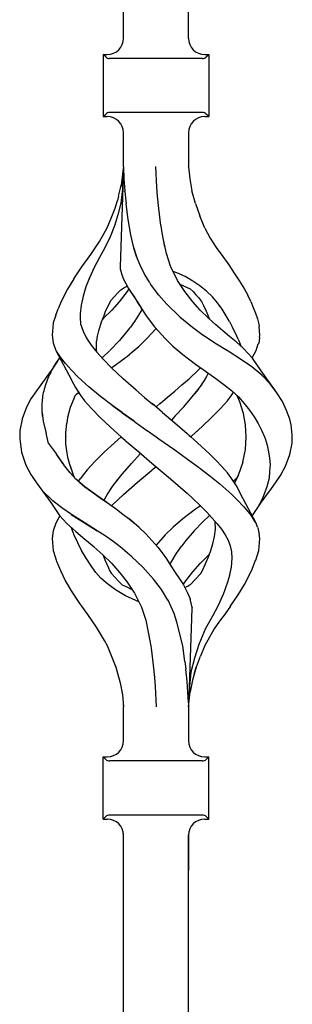
# Model space of a CAD drawing. Units: millimetres. Extents: x 0 to 8410, y 0 to 5940.
# Drawn here: x 3900 to 3951, y 3202 to 3385 of the extents above; entities that cross this region are included whole.
import ezdxf

# ---------------------------------------------------------------- set-up
doc = ezdxf.new("R2010")
doc.units = ezdxf.units.MM
doc.layers.add('YKK_A1', color=4, linetype='Continuous', lineweight=30)

msp = doc.modelspace()

# ---------------------------------------------------------------- linework, layer by layer
at = {"layer": 'YKK_A1', "linetype": 'Continuous', "ltscale": 0.5}
for p, q in [((3919.52, 3381.11), (3919.52, 3568.88)), ((3931.52, 3381.11), (3931.52, 3568.88)), ((3915.77, 3378.13), (3916.52, 3378.13)), ((3915.77, 3378.13), (3915.77, 3366.63)), ((3916.23, 3377.67), (3915.77, 3378.13)), ((3934.1, 3377.38), (3916.93, 3377.38)), ((3934.52, 3378.13), (3935.27, 3378.13)), ((3934.81, 3377.67), (3935.27, 3378.13)), ((3935.27, 3378.13), (3935.27, 3366.63)), ((3915.77, 3366.63), (3916.23, 3367.09)), ((3915.77, 3366.63), (3916.52, 3366.63)), ((3934.1, 3367.38), (3916.93, 3367.38)), ((3934.52, 3366.63), (3935.27, 3366.63)), ((3935.27, 3366.63), (3934.81, 3367.09)), ((3919.52, 3357.34), (3919.52, 3363.63)), ((3931.52, 3363.63), (3931.52, 3357.34)), ((3919.52, 3357.27), (3918.87, 3338.89)), ((3919.19, 3354.4), (3919.48, 3357.03)), ((3919.32, 3353.59), (3919.51, 3357.17)), ((3919.51, 3357.28), (3919.51, 3357.17)), ((3919.52, 3357.34), (3919.52, 3357.27)), ((3919.52, 3357.27), (3919.59, 3355.11)), ((3925.68, 3353.59), (3925.5, 3357.38)), ((3931.52, 3357.34), (3931.52, 3357.34)), ((3931.52, 3357.34), (3931.76, 3355.1)), ((3931.52, 3357.3), (3931.52, 3357.34)), ((3919.59, 3355.11), (3919.73, 3352.89)), ((3931.72, 3355.12), (3931.72, 3355.11)), ((3931.72, 3355.11), (3931.72, 3355.12)), ((3931.72, 3355.09), (3931.72, 3355.11)), ((3931.72, 3355.11), (3931.72, 3355.11)), ((3931.76, 3355.1), (3932.14, 3352.89)), ((3918.61, 3351.88), (3919.19, 3354.4)), ((3919.3, 3353.17), (3919.28, 3352.75)), ((3919.32, 3353.59), (3919.3, 3353.17)), ((3919.75, 3352.81), (3919.73, 3352.89)), ((3925.81, 3351.92), (3925.68, 3353.59)), ((3932.79, 3350.53), (3932.14, 3352.89)), ((3917.94, 3349.67), (3918.4, 3351.11)), ((3918.61, 3351.88), (3918.4, 3351.11)), ((3919.28, 3352.75), (3918.99, 3350.59)), ((3919.75, 3352.74), (3919.75, 3352.81)), ((3919.75, 3352.74), (3919.98, 3350.5)), ((3926.03, 3349.63), (3925.81, 3351.92)), ((3917.23, 3347.85), (3917.94, 3349.67)), ((3918.99, 3350.59), (3918.45, 3348.48)), ((3920.37, 3347.58), (3919.98, 3350.5)), ((3926.44, 3346.49), (3926.03, 3349.63)), ((3932.79, 3350.53), (3933.65, 3348.25)), ((3916.49, 3346.05), (3917.23, 3347.85)), ((3918.45, 3348.48), (3917.82, 3346.4)), ((3920.87, 3344.72), (3920.37, 3347.58)), ((3934.57, 3346), (3933.65, 3348.25)), ((3915.1, 3343.49), (3916.49, 3346.05)), ((3917.82, 3346.4), (3917.02, 3344.39)), ((3926.45, 3346.45), (3926.44, 3346.5)), ((3926.44, 3346.48), (3926.44, 3346.49)), ((3926.44, 3346.47), (3926.44, 3346.48)), ((3926.44, 3346.45), (3926.44, 3346.47)), ((3926.45, 3346.43), (3926.44, 3346.45)), ((3926.46, 3346.41), (3926.45, 3346.45)), ((3926.45, 3346.41), (3926.45, 3346.43)), ((3926.66, 3345.12), (3926.46, 3346.41)), ((3934.57, 3346), (3935.56, 3344.16)), ((3917.02, 3344.39), (3916.1, 3342.44)), ((3921.35, 3342.57), (3920.87, 3344.72)), ((3926.88, 3343.84), (3926.66, 3345.12)), ((3927.16, 3342.53), (3926.88, 3343.84)), ((3927.43, 3341.3), (3926.88, 3343.83)), ((3935.56, 3344.16), (3936.63, 3342.38)), ((3913.48, 3341.13), (3915.1, 3343.49)), ((3916.1, 3342.44), (3915.08, 3340.57)), ((3921.95, 3340.68), (3921.35, 3342.57)), ((3921.93, 3340.72), (3921.44, 3342.29)), ((3936.63, 3342.38), (3937.85, 3340.74)), ((3911.83, 3338.83), (3913.48, 3341.13)), ((3915.08, 3340.57), (3914.11, 3338.72)), ((3915.1, 3340.61), (3915.1, 3340.61)), ((3915.1, 3340.61), (3915.1, 3340.6)), ((3915.1, 3340.61), (3915.1, 3340.61)), ((3915.1, 3340.61), (3915.1, 3340.61)), ((3915.1, 3340.6), (3915.11, 3340.59)), ((3922.57, 3339.16), (3921.93, 3340.72)), ((3928.22, 3338.93), (3927.43, 3341.3)), ((3937.85, 3340.74), (3938.96, 3339.19)), ((3910.33, 3336.6), (3911.83, 3338.83)), ((3914.11, 3338.72), (3913.26, 3336.89)), ((3914.18, 3338.88), (3914.19, 3338.88)), ((3914.19, 3338.9), (3914.19, 3338.9)), ((3914.19, 3338.89), (3914.19, 3338.9)), ((3914.19, 3338.9), (3914.19, 3338.9)), ((3914.19, 3338.88), (3914.19, 3338.89)), ((3914.19, 3338.89), (3914.19, 3338.89)), ((3914.19, 3338.89), (3914.19, 3338.89)), ((3914.19, 3338.89), (3914.19, 3338.89)), ((3918.87, 3338.89), (3918.92, 3338.43)), ((3918.92, 3338.43), (3919.13, 3337.61)), ((3923.32, 3337.62), (3922.57, 3339.16)), ((3929.51, 3336.32), (3928.22, 3338.93)), ((3938.96, 3339.19), (3939.99, 3337.68)), ((3910.31, 3336.6), (3909.16, 3334.71)), ((3913.26, 3336.89), (3912.57, 3335.1)), ((3913.18, 3336.7), (3913.18, 3336.71)), ((3919.13, 3337.61), (3919.47, 3336.68)), ((3919.47, 3336.68), (3920.44, 3334.82)), ((3924.3, 3336.02), (3923.32, 3337.62)), ((3929.39, 3337.72), (3928.72, 3337.96)), ((3930.91, 3337.01), (3929.39, 3337.72)), ((3932.34, 3336.19), (3930.91, 3337.01)), ((3939.99, 3337.68), (3940.98, 3336.19)), ((3909.16, 3334.71), (3907.97, 3332.42)), ((3909.16, 3334.71), (3909.16, 3334.71)), ((3909.16, 3334.71), (3909.17, 3334.71)), ((3909.17, 3334.71), (3909.18, 3334.71)), ((3912.57, 3335.1), (3912.03, 3333.37)), ((3919.03, 3334.59), (3919.57, 3334.97)), ((3919.57, 3334.97), (3920.21, 3335.23)), ((3920.49, 3334.74), (3920.17, 3334.25)), ((3920.21, 3335.23), (3920.22, 3335.24)), ((3920.44, 3334.82), (3920.46, 3334.79)), ((3920.46, 3334.79), (3920.46, 3334.79)), ((3920.46, 3334.79), (3920.46, 3334.79)), ((3920.46, 3334.79), (3920.46, 3334.79)), ((3920.46, 3334.79), (3920.46, 3334.79)), ((3920.46, 3334.79), (3920.46, 3334.79)), ((3920.46, 3334.79), (3920.46, 3334.79)), ((3920.46, 3334.79), (3920.56, 3334.64)), ((3920.56, 3334.64), (3922.01, 3332.44)), ((3924.3, 3336.02), (3924.53, 3335.65)), ((3926.05, 3333.6), (3924.53, 3335.65)), ((3929.51, 3336.31), (3929.51, 3336.32)), ((3929.51, 3336.32), (3929.51, 3336.32)), ((3929.51, 3336.32), (3929.51, 3336.32)), ((3929.51, 3336.32), (3929.51, 3336.32)), ((3929.52, 3336.31), (3929.51, 3336.31)), ((3929.51, 3336.31), (3929.51, 3336.31)), ((3929.52, 3336.31), (3929.52, 3336.31)), ((3929.52, 3336.31), (3929.52, 3336.31)), ((3929.52, 3336.31), (3929.52, 3336.31)), ((3930.86, 3334.25), (3929.52, 3336.31)), ((3930.03, 3335.58), (3931.83, 3334.78)), ((3930.32, 3335.45), (3930.42, 3335.41)), ((3931.83, 3334.78), (3931.83, 3334.78)), ((3931.83, 3334.78), (3931.84, 3334.78)), ((3931.83, 3334.78), (3932.37, 3334.25)), ((3931.83, 3334.78), (3931.86, 3334.75)), ((3931.84, 3334.78), (3931.84, 3334.79)), ((3933.63, 3335.3), (3932.34, 3336.19)), ((3934.84, 3334.34), (3933.63, 3335.3)), ((3940.98, 3336.19), (3941.86, 3334.72)), ((3941.86, 3334.72), (3942.47, 3333.57)), ((3912.03, 3333.37), (3911.67, 3331.71)), ((3917.24, 3332.68), (3917.82, 3333.32)), ((3917.82, 3333.32), (3918.43, 3333.95)), ((3918.43, 3333.95), (3919.03, 3334.59)), ((3920.17, 3334.25), (3918.71, 3332.37)), ((3920.77, 3334.32), (3921.4, 3333.37)), ((3921.4, 3333.37), (3922.25, 3332.06)), ((3927.43, 3332.01), (3926.05, 3333.6)), ((3932.33, 3332.37), (3930.86, 3334.25)), ((3932.37, 3334.25), (3932.87, 3333.67)), ((3932.87, 3333.67), (3933.4, 3333.13)), ((3933.4, 3333.13), (3933.91, 3332.42)), ((3935.94, 3333.3), (3934.84, 3334.34)), ((3936.88, 3332.17), (3935.94, 3333.3)), ((3943.06, 3332.42), (3942.47, 3333.57)), ((3906.99, 3329.89), (3907.43, 3331.07)), ((3907.97, 3332.42), (3907.43, 3331.07)), ((3911.67, 3331.71), (3911.48, 3330.11)), ((3916.21, 3330.6), (3917.22, 3332.66)), ((3917.22, 3332.66), (3917.23, 3332.67)), ((3917.23, 3332.67), (3917.24, 3332.68)), ((3918.71, 3332.37), (3917.33, 3330.81)), ((3922.01, 3332.44), (3922.02, 3332.42)), ((3922.02, 3332.42), (3923.56, 3329.97)), ((3922.25, 3332.06), (3923.13, 3330.65)), ((3922.93, 3330.99), (3922.77, 3330.69)), ((3927.44, 3332.01), (3927.43, 3332.01)), ((3927.44, 3332.01), (3927.44, 3332.01)), ((3927.44, 3332.01), (3929.93, 3329.59)), ((3933.71, 3330.81), (3932.33, 3332.37)), ((3933.91, 3332.42), (3934.32, 3331.65)), ((3934.32, 3331.65), (3934.82, 3330.6)), ((3937.72, 3330.98), (3936.88, 3332.17)), ((3938.5, 3329.77), (3937.72, 3330.98)), ((3943.06, 3332.42), (3943.51, 3331.32)), ((3943.51, 3331.32), (3943.93, 3330.24)), ((3906.99, 3329.89), (3906.53, 3328.44)), ((3911.48, 3330.11), (3911.51, 3329.28)), ((3911.51, 3329.28), (3911.54, 3328.45)), ((3911.51, 3329.28), (3911.54, 3328.44)), ((3915.46, 3328.63), (3916.03, 3330.13)), ((3915.82, 3329.3), (3915.66, 3329.16)), ((3917.33, 3330.81), (3915.82, 3329.3)), ((3916, 3330.05), (3916.21, 3330.6)), ((3922.77, 3330.69), (3921.57, 3328.74)), ((3922.78, 3330.68), (3922.79, 3330.67)), ((3922.78, 3330.68), (3922.78, 3330.68)), ((3922.78, 3330.68), (3922.78, 3330.68)), ((3923.56, 3329.97), (3925.2, 3327.78)), ((3929.93, 3329.59), (3929.94, 3329.59)), ((3929.93, 3329.59), (3932.24, 3327.65)), ((3935.22, 3329.3), (3933.71, 3330.81)), ((3934.82, 3330.6), (3935.38, 3329.16)), ((3935.24, 3329.28), (3935.22, 3329.3)), ((3935.27, 3329.25), (3935.24, 3329.28)), ((3936.56, 3328.12), (3935.27, 3329.25)), ((3939.11, 3328.7), (3938.5, 3329.77)), ((3943.93, 3330.24), (3944.27, 3329.22)), ((3944.27, 3329.22), (3944.5, 3328.24)), ((3906.53, 3328.41), (3906.33, 3326.2)), ((3906.53, 3328.44), (3906.53, 3328.41)), ((3911.54, 3328.45), (3911.57, 3328.3)), ((3911.54, 3328.44), (3911.57, 3328.3)), ((3911.57, 3328.3), (3912.04, 3326.95)), ((3914.95, 3327.01), (3915.46, 3328.63)), ((3915.46, 3328.63), (3915.46, 3328.63)), ((3920.64, 3327.45), (3918.8, 3325.22)), ((3920.78, 3327.64), (3920.64, 3327.45)), ((3921.55, 3328.7), (3920.78, 3327.64)), ((3921.57, 3328.74), (3921.55, 3328.7)), ((3921.57, 3328.7), (3921.56, 3328.7)), ((3921.57, 3328.71), (3921.57, 3328.7)), ((3921.59, 3328.72), (3921.58, 3328.71)), ((3921.59, 3328.73), (3921.59, 3328.72)), ((3921.59, 3328.73), (3921.59, 3328.73)), ((3921.59, 3328.73), (3921.59, 3328.73)), ((3923.84, 3325.54), (3925.52, 3327.43)), ((3925.2, 3327.78), (3925.32, 3327.64)), ((3925.32, 3327.64), (3927.2, 3325.54)), ((3932.24, 3327.65), (3934.25, 3326.2)), ((3937.85, 3327.01), (3936.56, 3328.12)), ((3939.11, 3328.7), (3939.69, 3327.63)), ((3940.21, 3326.54), (3939.69, 3327.63)), ((3944.5, 3328.24), (3944.56, 3327.77)), ((3944.71, 3326.2), (3944.56, 3327.79)), ((3906.33, 3326.2), (3906.52, 3324.78)), ((3912.04, 3326.95), (3912.67, 3325.63)), ((3912.67, 3325.63), (3913.53, 3324.34)), ((3914.56, 3325.06), (3914.72, 3326.02)), ((3914.72, 3326.02), (3914.95, 3327.01)), ((3922.42, 3324.16), (3923.84, 3325.54)), ((3927.2, 3325.54), (3928.62, 3324.16)), ((3934.25, 3326.2), (3934.28, 3326.17)), ((3934.28, 3326.17), (3936.38, 3324.78)), ((3939.12, 3325.96), (3937.85, 3327.01)), ((3940.36, 3324.92), (3939.12, 3325.96)), ((3940.7, 3325.47), (3940.21, 3326.54)), ((3944.63, 3325.53), (3944.61, 3325.31)), ((3944.65, 3325.77), (3944.63, 3325.53)), ((3944.65, 3325.77), (3944.71, 3326.2)), ((3906.52, 3324.78), (3907.03, 3323.35)), ((3913.53, 3324.34), (3914.6, 3323.03)), ((3914.54, 3323.2), (3914.53, 3325.06)), ((3918.77, 3325.19), (3916.97, 3323.33)), ((3921.66, 3323.51), (3922.36, 3324.11)), ((3922.36, 3324.11), (3922.37, 3324.12)), ((3922.37, 3324.12), (3922.39, 3324.14)), ((3922.39, 3324.14), (3922.4, 3324.15)), ((3922.4, 3324.15), (3922.41, 3324.16)), ((3922.41, 3324.16), (3922.42, 3324.16)), ((3922.42, 3324.16), (3922.42, 3324.16)), ((3928.62, 3324.16), (3928.65, 3324.14)), ((3928.65, 3324.14), (3930.47, 3322.58)), ((3936.38, 3324.78), (3938.71, 3323.33)), ((3940.37, 3324.92), (3940.37, 3324.92)), ((3940.37, 3324.92), (3940.37, 3324.92)), ((3940.37, 3324.91), (3940.37, 3324.92)), ((3940.38, 3324.91), (3940.37, 3324.91)), ((3940.4, 3324.9), (3940.39, 3324.9)), ((3940.39, 3324.9), (3940.39, 3324.9)), ((3941.65, 3323.75), (3940.39, 3324.9)), ((3940.7, 3325.47), (3941.18, 3324.18)), ((3942.56, 3322.82), (3941.65, 3323.75)), ((3944.01, 3323.35), (3944.43, 3324.55)), ((3944.51, 3324.77), (3944.43, 3324.55)), ((3944.57, 3325.05), (3944.51, 3324.79)), ((3944.51, 3324.79), (3944.51, 3324.77)), ((3944.61, 3325.31), (3944.57, 3325.05)), ((3907.03, 3323.35), (3909.88, 3317.92)), ((3907.84, 3322.09), (3907.11, 3323.25)), ((3907.48, 3321.62), (3907.73, 3321.96)), ((3907.73, 3321.96), (3907.75, 3321.98)), ((3908.76, 3320.91), (3907.84, 3322.09)), ((3914.59, 3323.04), (3914.56, 3323.21)), ((3914.6, 3323.03), (3915.81, 3321.67)), ((3916.95, 3323.31), (3915.63, 3322.03)), ((3919.39, 3321.68), (3920.55, 3322.57)), ((3920.55, 3322.58), (3921.66, 3323.51)), ((3930.47, 3322.58), (3932.82, 3320.79)), ((3938.89, 3323.21), (3938.39, 3323.53)), ((3941.15, 3321.77), (3938.89, 3323.21)), ((3943.37, 3321.93), (3942.56, 3322.82)), ((3943.3, 3322.01), (3944.01, 3323.35)), ((3944.94, 3319.56), (3943.37, 3321.93)), ((3906.46, 3320.05), (3903.41, 3315.9)), ((3906.41, 3319.92), (3906.6, 3320.26)), ((3906.46, 3320.05), (3906.43, 3319.99)), ((3907.3, 3321.37), (3906.46, 3320.05)), ((3906.6, 3320.26), (3906.81, 3320.6)), ((3906.81, 3320.6), (3907.02, 3320.94)), ((3907.02, 3320.94), (3907.24, 3321.28)), ((3907.24, 3321.28), (3907.48, 3321.62)), ((3909.89, 3319.69), (3908.76, 3320.91)), ((3915.81, 3321.67), (3917.3, 3320.13)), ((3919.42, 3318.13), (3917.29, 3320.13)), ((3917.3, 3320.13), (3917.35, 3320.17)), ((3917.35, 3320.17), (3918.22, 3320.79)), ((3918.16, 3320.76), (3918.19, 3320.78)), ((3918.19, 3320.78), (3918.22, 3320.79)), ((3918.22, 3320.79), (3919.58, 3321.83)), ((3918.22, 3320.79), (3919.39, 3321.68)), ((3932.82, 3320.79), (3932.82, 3320.79)), ((3932.82, 3320.79), (3932.82, 3320.79)), ((3932.82, 3320.79), (3932.82, 3320.79)), ((3932.82, 3320.79), (3932.82, 3320.79)), ((3932.82, 3320.79), (3934.04, 3319.93)), ((3933.35, 3319.76), (3933.73, 3320.14)), ((3933.78, 3320.11), (3936.57, 3318.15)), ((3943.24, 3320.32), (3941.15, 3321.77)), ((3945.09, 3318.79), (3943.24, 3320.32)), ((3905.45, 3317.89), (3905.58, 3318.23)), ((3905.58, 3318.23), (3905.72, 3318.56)), ((3905.72, 3318.56), (3905.88, 3318.9)), ((3905.88, 3318.9), (3906.05, 3319.24)), ((3906.05, 3319.24), (3906.23, 3319.58)), ((3906.23, 3319.58), (3906.41, 3319.92)), ((3911.16, 3318.43), (3909.89, 3319.69)), ((3913.11, 3316.64), (3911.16, 3318.43)), ((3931.62, 3318.13), (3933.35, 3319.76)), ((3931.62, 3318.13), (3933.35, 3319.76)), ((3934.85, 3318.55), (3934.41, 3317.79)), ((3935.15, 3319.14), (3934.85, 3318.55)), ((3947.62, 3315.9), (3944.94, 3319.56)), ((3946.62, 3317.16), (3945.09, 3318.79)), ((3904.92, 3316.22), (3905, 3316.55)), ((3905, 3316.55), (3905.1, 3316.88)), ((3905.1, 3316.88), (3905.21, 3317.22)), ((3905.21, 3317.22), (3905.32, 3317.55)), ((3905.32, 3317.55), (3905.45, 3317.89)), ((3909.88, 3317.91), (3909.91, 3317.87)), ((3909.91, 3317.87), (3910.63, 3316.49)), ((3910.63, 3316.49), (3911.5, 3315.16)), ((3915.27, 3314.86), (3913.11, 3316.64)), ((3921.83, 3316.01), (3919.42, 3318.13)), ((3928.98, 3315.83), (3930.31, 3316.98)), ((3930.31, 3316.98), (3931.62, 3318.13)), ((3933.97, 3317.14), (3933.31, 3316.17)), ((3934.41, 3317.79), (3933.87, 3316.98)), ((3936.57, 3318.15), (3938.07, 3317.07)), ((3938.07, 3317.07), (3939.47, 3315.94)), ((3947.88, 3315.51), (3946.62, 3317.16)), ((3903.41, 3315.9), (3902.4, 3314.37)), ((3904.58, 3314.55), (3904.62, 3314.89)), ((3904.62, 3314.89), (3904.67, 3315.22)), ((3904.67, 3315.22), (3904.75, 3315.55)), ((3904.75, 3315.55), (3904.83, 3315.88)), ((3904.83, 3315.88), (3904.92, 3316.22)), ((3910.36, 3314.57), (3909.67, 3312.79)), ((3910.43, 3314.73), (3910.36, 3314.57)), ((3910.43, 3314.73), (3910.59, 3315)), ((3910.59, 3315), (3910.83, 3315.26)), ((3910.83, 3315.26), (3911.22, 3315.6)), ((3911.13, 3315.73), (3911.29, 3315.47)), ((3911.29, 3315.47), (3911.38, 3315.35)), ((3911.5, 3315.16), (3912.32, 3314.06)), ((3917.55, 3313.09), (3915.27, 3314.86)), ((3915.59, 3314.6), (3915.6, 3314.61)), ((3915.6, 3314.61), (3915.62, 3314.62)), ((3921.79, 3316.06), (3923.42, 3314.67)), ((3923.42, 3314.67), (3925.07, 3313.28)), ((3926.3, 3313.56), (3927.64, 3314.7)), ((3927.64, 3314.7), (3928.98, 3315.83)), ((3931.92, 3314.41), (3933.29, 3316.14)), ((3933.29, 3316.14), (3932.66, 3315.35)), ((3933.31, 3316.17), (3933.29, 3316.14)), ((3933.31, 3316.17), (3933.29, 3316.14)), ((3938.72, 3314.06), (3939.53, 3315.16)), ((3939.45, 3315.95), (3940.04, 3315.45)), ((3939.53, 3315.16), (3939.84, 3315.62)), ((3940.04, 3315.45), (3940.46, 3314.99)), ((3940.22, 3315.25), (3940.76, 3314.76)), ((3940.46, 3314.99), (3940.56, 3314.82)), ((3940.99, 3313.84), (3940.56, 3314.82)), ((3940.76, 3314.76), (3941.84, 3313.52)), ((3948.89, 3313.88), (3947.88, 3315.51)), ((3901.59, 3312.85), (3900.76, 3310.68)), ((3902.4, 3314.37), (3901.59, 3312.85)), ((3904.45, 3312.88), (3904.47, 3313.22)), ((3904.45, 3312.55), (3904.45, 3312.88)), ((3904.47, 3313.22), (3904.5, 3313.55)), ((3904.5, 3313.55), (3904.53, 3313.88)), ((3904.54, 3314.49), (3904.53, 3314.49)), ((3904.53, 3313.88), (3904.55, 3314.22)), ((3904.55, 3314.22), (3904.58, 3314.55)), ((3909.67, 3312.79), (3909.16, 3310.96)), ((3912.32, 3314.06), (3913.66, 3312.52)), ((3917.5, 3313.13), (3917.5, 3313.14)), ((3917.5, 3313.14), (3917.51, 3313.14)), ((3917.5, 3313.13), (3917.55, 3313.09)), ((3917.5, 3313.13), (3917.5, 3313.13)), ((3919.26, 3311.84), (3917.55, 3313.09)), ((3917.55, 3313.09), (3919.26, 3311.84)), ((3924.75, 3313.56), (3924.74, 3313.56)), ((3924.8, 3313.51), (3924.79, 3313.52)), ((3926.73, 3311.89), (3924.8, 3313.51)), ((3926.24, 3313.51), (3925.52, 3312.91)), ((3925.52, 3312.91), (3926.23, 3313.51)), ((3926.23, 3313.51), (3926.3, 3313.56)), ((3926.3, 3313.56), (3926.24, 3313.51)), ((3929.08, 3311.23), (3930.65, 3312.94)), ((3930.65, 3312.94), (3931.92, 3314.41)), ((3937.38, 3312.52), (3938.72, 3314.06)), ((3941.68, 3311.7), (3940.99, 3313.84)), ((3941.84, 3313.52), (3942.81, 3312.28)), ((3942, 3313.38), (3942, 3313.38)), ((3949.67, 3312.26), (3948.89, 3313.88)), ((3904.46, 3312.21), (3904.45, 3312.55)), ((3904.49, 3311.88), (3904.46, 3312.21)), ((3904.49, 3311.9), (3904.67, 3310.19)), ((3904.52, 3311.54), (3904.49, 3311.88)), ((3904.56, 3311.2), (3904.52, 3311.54)), ((3909.16, 3310.96), (3909.01, 3309.91)), ((3913.68, 3312.54), (3915.18, 3310.97)), ((3915.18, 3310.97), (3917.08, 3309.17)), ((3919.27, 3311.83), (3919.26, 3311.84)), ((3919.29, 3311.82), (3919.27, 3311.83)), ((3921.48, 3310.24), (3919.29, 3311.82)), ((3919.29, 3311.82), (3921.48, 3310.24)), ((3926.73, 3311.89), (3929.01, 3309.94)), ((3929.08, 3311.23), (3928.38, 3310.48)), ((3935.5, 3310.61), (3937.38, 3312.52)), ((3942.08, 3309.56), (3941.68, 3311.7)), ((3942.81, 3312.28), (3943.66, 3311.06)), ((3943.65, 3311.11), (3943.65, 3311.11)), ((3943.65, 3311.11), (3943.65, 3311.11)), ((3943.65, 3311.11), (3943.65, 3311.11)), ((3943.65, 3311.11), (3943.66, 3311.11)), ((3943.66, 3311.06), (3944.39, 3309.83)), ((3950.26, 3310.64), (3949.67, 3312.26)), ((3900.75, 3310.65), (3900.37, 3308.56)), ((3900.76, 3310.68), (3900.75, 3310.65)), ((3900.76, 3310.68), (3900.77, 3310.68)), ((3900.76, 3310.68), (3900.76, 3310.68)), ((3900.77, 3310.68), (3900.78, 3310.69)), ((3904.67, 3310.19), (3905.21, 3308.07)), ((3908.82, 3308.14), (3909.01, 3309.91)), ((3917.08, 3309.17), (3919.08, 3307.38)), ((3921.62, 3310.14), (3921.48, 3310.24)), ((3921.48, 3310.24), (3921.77, 3310.03)), ((3921.77, 3310.03), (3923.83, 3308.56)), ((3921.77, 3310.03), (3923.83, 3308.56)), ((3929.01, 3309.94), (3931.25, 3308)), ((3933.22, 3308.49), (3935.5, 3310.61)), ((3942.2, 3307.38), (3942.08, 3309.56)), ((3944.39, 3309.83), (3945.03, 3308.61)), ((3950.48, 3309.56), (3950.26, 3310.64)), ((3950.39, 3310.26), (3950.39, 3310.26)), ((3950.39, 3310.26), (3950.39, 3310.26)), ((3950.39, 3310.26), (3950.39, 3310.26)), ((3950.39, 3310.26), (3950.39, 3310.26)), ((3950.39, 3310.26), (3950.39, 3310.26)), ((3950.39, 3310.26), (3950.39, 3310.26)), ((3950.71, 3307.74), (3950.48, 3309.56)), ((3900.37, 3308.54), (3900.32, 3307.01)), ((3900.37, 3308.56), (3900.37, 3308.54)), ((3905.62, 3306.12), (3905.21, 3308.07)), ((3908.82, 3308.14), (3908.82, 3308.14)), ((3908.85, 3306.76), (3908.82, 3308.14)), ((3908.84, 3307.43), (3908.83, 3307.38)), ((3919.09, 3307.38), (3917.82, 3306.26)), ((3919.08, 3307.38), (3919.44, 3307.07)), ((3923.83, 3308.56), (3923.86, 3308.54)), ((3923.84, 3308.55), (3923.83, 3308.56)), ((3923.86, 3308.54), (3923.84, 3308.55)), ((3923.86, 3308.54), (3925.52, 3307.38)), ((3923.86, 3308.54), (3925.52, 3307.38)), ((3925.52, 3307.38), (3926.04, 3307.01)), ((3933.22, 3306.26), (3931.25, 3308)), ((3931.6, 3307.69), (3931.95, 3307.38)), ((3931.95, 3307.38), (3932.97, 3308.28)), ((3932.97, 3308.28), (3933.09, 3308.39)), ((3933.03, 3308.33), (3933.09, 3308.39)), ((3933.09, 3308.39), (3933.22, 3308.49)), ((3933.09, 3308.39), (3933.15, 3308.44)), ((3933.15, 3308.44), (3933.21, 3308.49)), ((3942.06, 3305.02), (3942.2, 3307.38)), ((3945.03, 3308.61), (3945.56, 3307.38)), ((3945.56, 3307.38), (3945.63, 3307.2)), ((3950.67, 3306.2), (3950.7, 3307.38)), ((3950.7, 3307.38), (3950.71, 3307.74)), ((3900.32, 3307.01), (3900.64, 3304.51)), ((3905.62, 3306.12), (3907.11, 3304.17)), ((3908.87, 3306.07), (3908.85, 3306.76)), ((3909.01, 3304.79), (3908.87, 3306.07)), ((3917.82, 3306.26), (3915.92, 3304.52)), ((3919.44, 3307.07), (3919.79, 3306.76)), ((3919.78, 3306.76), (3922.32, 3304.57)), ((3919.79, 3306.77), (3919.79, 3306.77)), ((3919.79, 3306.77), (3919.79, 3306.77)), ((3919.79, 3306.77), (3919.79, 3306.77)), ((3919.79, 3306.77), (3919.79, 3306.77)), ((3919.79, 3306.77), (3919.79, 3306.77)), ((3919.79, 3306.77), (3919.79, 3306.76)), ((3919.79, 3306.76), (3919.79, 3306.76)), ((3919.79, 3306.76), (3919.79, 3306.76)), ((3926.04, 3307.01), (3928.97, 3304.94)), ((3935.5, 3304.14), (3933.22, 3306.26)), ((3945.63, 3307.2), (3945.69, 3307.03)), ((3945.69, 3307.03), (3946.04, 3305.8)), ((3946.04, 3305.8), (3946.34, 3304.57)), ((3950.28, 3304.08), (3950.67, 3306.2)), ((3900.54, 3305.27), (3900.54, 3305.28)), ((3900.64, 3304.51), (3901.48, 3302.13)), ((3907.07, 3304.15), (3908.25, 3302.43)), ((3907.07, 3304.15), (3908.4, 3302.22)), ((3909.23, 3303.53), (3909.01, 3304.79)), ((3915.92, 3304.52), (3914.96, 3303.57)), ((3922.07, 3303.64), (3921.54, 3303.08)), ((3922.59, 3304.21), (3922.07, 3303.64)), ((3922.32, 3304.57), (3923.31, 3303.72)), ((3922.38, 3304.51), (3924.31, 3302.87)), ((3922.66, 3304.28), (3922.59, 3304.21)), ((3928.97, 3304.94), (3931.34, 3303.24)), ((3936.63, 3303), (3935.49, 3304.14)), ((3941.58, 3302.71), (3942.06, 3305.02)), ((3946.34, 3304.57), (3946.49, 3303.4)), ((3949.45, 3301.91), (3950.28, 3304.08)), ((3901.48, 3302.13), (3901.48, 3302.13)), ((3901.48, 3302.13), (3901.49, 3302.12)), ((3901.48, 3302.13), (3902.4, 3300.39)), ((3901.49, 3302.12), (3901.5, 3302.12)), ((3901.5, 3302.12), (3901.53, 3302.09)), ((3909.63, 3300.7), (3908.4, 3302.22)), ((3909.56, 3302.27), (3909.23, 3303.53)), ((3909.93, 3301.26), (3909.56, 3302.27)), ((3910.29, 3300.25), (3909.56, 3302.27)), ((3912.79, 3301.23), (3913.51, 3302.05)), ((3913.51, 3302.05), (3914.27, 3302.87)), ((3914.27, 3302.87), (3914.96, 3303.57)), ((3921.01, 3302.51), (3919.22, 3300.47)), ((3921.54, 3303.08), (3921.02, 3302.51)), ((3924.31, 3302.87), (3926.3, 3301.19)), ((3924.86, 3301.3), (3925.52, 3301.85)), ((3924.86, 3301.3), (3925.52, 3301.85)), ((3931.34, 3303.24), (3933.54, 3301.63)), ((3937.71, 3301.85), (3936.63, 3303)), ((3938.72, 3300.7), (3937.68, 3301.89)), ((3941.58, 3302.71), (3940.8, 3300.38)), ((3946.49, 3303.4), (3946.6, 3302.24)), ((3946.6, 3302.24), (3946.52, 3300.99)), ((3948.66, 3300.44), (3949.45, 3301.91)), ((3949.86, 3302.98), (3949.9, 3303.08)), ((3902.03, 3301.08), (3901.99, 3301.16)), ((3902.4, 3300.39), (3903.41, 3298.85)), ((3910.72, 3299.55), (3909.63, 3300.7)), ((3910.53, 3299.75), (3910.29, 3300.25)), ((3912.13, 3300.42), (3911.51, 3299.6)), ((3912.79, 3301.23), (3912.13, 3300.42)), ((3919.22, 3300.47), (3917.78, 3298.65)), ((3922.08, 3298.95), (3924.74, 3301.19)), ((3922.76, 3299.53), (3924.74, 3301.19)), ((3924.74, 3301.19), (3924.86, 3301.3)), ((3924.74, 3301.19), (3924.86, 3301.3)), ((3926.3, 3301.19), (3928.18, 3299.61)), ((3933.54, 3301.63), (3933.54, 3301.62)), ((3933.54, 3301.63), (3933.54, 3301.63)), ((3933.54, 3301.63), (3933.54, 3301.63)), ((3933.54, 3301.62), (3933.54, 3301.63)), ((3933.54, 3301.62), (3933.54, 3301.62)), ((3933.61, 3301.57), (3935.49, 3300.12)), ((3935.45, 3300.16), (3935.45, 3300.16)), ((3935.45, 3300.16), (3935.45, 3300.16)), ((3935.45, 3300.16), (3935.45, 3300.16)), ((3935.45, 3300.16), (3935.45, 3300.16)), ((3935.49, 3300.12), (3937.29, 3298.65)), ((3939.53, 3299.6), (3938.72, 3300.7)), ((3940.75, 3300.25), (3940.3, 3299.33)), ((3940.71, 3300.19), (3940.46, 3299.77)), ((3940.75, 3300.25), (3940.77, 3300.32)), ((3940.75, 3300.26), (3940.75, 3300.26)), ((3940.75, 3300.26), (3940.75, 3300.26)), ((3940.77, 3300.32), (3940.8, 3300.38)), ((3946.52, 3300.99), (3946.42, 3299.74)), ((3947.62, 3298.85), (3948.63, 3300.39)), ((3948.63, 3300.39), (3948.64, 3300.41)), ((3948.63, 3300.39), (3948.63, 3300.39)), ((3948.64, 3300.41), (3948.65, 3300.42)), ((3948.65, 3300.43), (3948.66, 3300.44)), ((3948.65, 3300.42), (3948.65, 3300.43)), ((3903.41, 3298.85), (3906.1, 3295.2)), ((3912.38, 3298.13), (3910.72, 3299.55)), ((3911.2, 3299.14), (3911.51, 3299.6)), ((3911.37, 3298.99), (3912.38, 3298.14)), ((3917.73, 3298.59), (3917.17, 3297.78)), ((3917.78, 3298.65), (3917.73, 3298.59)), ((3917.78, 3298.65), (3917.73, 3298.59)), ((3918.37, 3299.4), (3917.78, 3298.65)), ((3919.5, 3296.7), (3922.08, 3298.95)), ((3922.72, 3299.5), (3922.76, 3299.53)), ((3928.18, 3299.61), (3930.04, 3298.01)), ((3937.29, 3298.65), (3938.42, 3297.68)), ((3940.38, 3298.31), (3939.53, 3299.6)), ((3939.83, 3299.15), (3940.24, 3299.52)), ((3940.3, 3299.33), (3940.05, 3298.81)), ((3940.46, 3299.77), (3940.24, 3299.52)), ((3940.39, 3298.3), (3940.38, 3298.31)), ((3940.39, 3298.29), (3940.39, 3298.3)), ((3940.4, 3298.28), (3940.39, 3298.29)), ((3940.41, 3298.27), (3940.4, 3298.28)), ((3940.41, 3298.27), (3940.42, 3298.23)), ((3940.41, 3298.27), (3940.41, 3298.27)), ((3940.41, 3298.27), (3940.41, 3298.27)), ((3941.13, 3296.89), (3940.41, 3298.27)), ((3946.42, 3299.74), (3946, 3298.09)), ((3946.86, 3297.82), (3947.62, 3298.85)), ((3906.46, 3295.5), (3904.41, 3297.5)), ((3912.38, 3298.14), (3913.58, 3297.25)), ((3914.79, 3296.37), (3912.38, 3298.13)), ((3913.58, 3297.25), (3914.79, 3296.37)), ((3914.79, 3296.37), (3915.63, 3295.78)), ((3916.44, 3295.23), (3914.79, 3296.37)), ((3916.63, 3296.97), (3915.89, 3295.61)), ((3917.17, 3297.78), (3916.63, 3296.97)), ((3917.49, 3294.8), (3919.5, 3296.7)), ((3930.04, 3298.01), (3931.25, 3296.95)), ((3931.25, 3296.95), (3932.42, 3295.88)), ((3938.42, 3297.68), (3939.51, 3296.69)), ((3939.51, 3296.69), (3940.46, 3295.77)), ((3941.14, 3296.88), (3941.13, 3296.89)), ((3941.14, 3296.87), (3941.14, 3296.88)), ((3941.14, 3296.86), (3941.14, 3296.87)), ((3941.17, 3296.8), (3941.14, 3296.86)), ((3944.01, 3291.41), (3941.17, 3296.8)), ((3944.58, 3294.71), (3946.86, 3297.82)), ((3945.32, 3296.19), (3945.45, 3296.52)), ((3946, 3298.09), (3945.41, 3296.43)), ((3906.1, 3295.2), (3907.66, 3292.83)), ((3908.1, 3294.22), (3906.46, 3295.5)), ((3915.63, 3295.78), (3916.49, 3295.19)), ((3916.49, 3295.19), (3917.35, 3294.58)), ((3917.3, 3294.62), (3917.49, 3294.8)), ((3917.35, 3294.58), (3918.22, 3293.96)), ((3917.47, 3294.81), (3917.47, 3294.81)), ((3917.47, 3294.81), (3917.47, 3294.81)), ((3917.47, 3294.81), (3917.47, 3294.81)), ((3917.47, 3294.81), (3917.47, 3294.81)), ((3917.47, 3294.81), (3917.47, 3294.81)), ((3932.42, 3295.88), (3933.55, 3294.8)), ((3933.74, 3294.62), (3932.84, 3293.99)), ((3933.53, 3294.48), (3933.74, 3294.62)), ((3933.55, 3294.8), (3934.92, 3293.41)), ((3941.76, 3294.43), (3940.46, 3295.77)), ((3943.37, 3292.83), (3944.94, 3295.2)), ((3944.58, 3294.71), (3945.32, 3296.19)), ((3907.73, 3292.75), (3907.03, 3291.41)), ((3907.66, 3292.83), (3909.05, 3291.31)), ((3909.87, 3292.99), (3908.1, 3294.22)), ((3909.86, 3292.99), (3912.33, 3291.43)), ((3909.87, 3292.99), (3911.43, 3292)), ((3912.22, 3291.5), (3909.87, 3292.99)), ((3918.22, 3293.96), (3919.39, 3293.08)), ((3919.39, 3293.08), (3920.55, 3292.18)), ((3932.82, 3293.97), (3930.47, 3292.18)), ((3932.84, 3293.99), (3932.82, 3293.97)), ((3935.4, 3292.81), (3934.13, 3291.58)), ((3934.92, 3293.41), (3935.92, 3292.32)), ((3941.76, 3294.43), (3942.89, 3293.09)), ((3942.89, 3293.09), (3943.69, 3291.91)), ((3943.3, 3292.75), (3943.37, 3292.83)), ((3907.03, 3291.41), (3906.52, 3289.98)), ((3907.03, 3291.41), (3907.04, 3291.41)), ((3907.03, 3291.41), (3907.03, 3291.41)), ((3907.03, 3291.41), (3907.03, 3291.41)), ((3907.04, 3291.41), (3907.04, 3291.42)), ((3907.04, 3291.42), (3907.04, 3291.42)), ((3907.04, 3291.41), (3907.04, 3291.41)), ((3907.04, 3291.41), (3907.04, 3291.41)), ((3907.04, 3291.41), (3907.04, 3291.41)), ((3909.05, 3291.31), (3910.67, 3289.84)), ((3911.43, 3292), (3913.03, 3290.99)), ((3914.66, 3289.97), (3912.22, 3291.5)), ((3912.33, 3291.43), (3914.66, 3289.98)), ((3913.03, 3290.99), (3914.66, 3289.97)), ((3920.55, 3292.18), (3921.66, 3291.25)), ((3922.42, 3290.6), (3920.57, 3292.18)), ((3930.47, 3292.18), (3928.67, 3290.65)), ((3934.11, 3291.56), (3932.57, 3289.97)), ((3934.11, 3291.56), (3934.11, 3291.57)), ((3934.11, 3291.57), (3934.12, 3291.57)), ((3934.11, 3291.56), (3934.11, 3291.56)), ((3934.11, 3291.56), (3934.11, 3291.56)), ((3934.12, 3291.57), (3934.13, 3291.58)), ((3934.13, 3291.58), (3934.13, 3291.58)), ((3934.13, 3291.58), (3934.13, 3291.58)), ((3934.13, 3291.58), (3934.13, 3291.58)), ((3934.13, 3291.58), (3934.13, 3291.58)), ((3935.92, 3292.32), (3936.82, 3291.28)), ((3936.48, 3291.56), (3936.45, 3291.7)), ((3936.48, 3291.55), (3936.48, 3291.56)), ((3936.51, 3290.26), (3936.48, 3291.55)), ((3936.82, 3291.28), (3937.63, 3290.25)), ((3944.01, 3291.41), (3943.69, 3291.91)), ((3944.28, 3290.64), (3944.01, 3291.41)), ((3906.52, 3289.98), (3906.33, 3288.56)), ((3906.38, 3289), (3906.41, 3289.12)), ((3910.01, 3290.18), (3909.87, 3290.57)), ((3910.39, 3289.16), (3910.01, 3290.18)), ((3911.04, 3287.77), (3910.39, 3289.16)), ((3910.67, 3289.84), (3912.37, 3288.42)), ((3916.09, 3289.02), (3914.66, 3289.97)), ((3922.42, 3290.6), (3923.62, 3289.42)), ((3923.62, 3289.42), (3924.75, 3288.21)), ((3927.2, 3289.22), (3925.52, 3287.34)), ((3928.62, 3290.6), (3927.2, 3289.22)), ((3928.67, 3290.65), (3928.62, 3290.6)), ((3932.57, 3289.97), (3931.05, 3288.19)), ((3936.35, 3288.92), (3936.51, 3290.26)), ((3937.63, 3290.25), (3938.3, 3289.25)), ((3938.3, 3289.25), (3938.84, 3288.22)), ((3944.28, 3290.64), (3944.34, 3290.51)), ((3944.34, 3290.51), (3944.61, 3289.3)), ((3944.7, 3288.61), (3944.61, 3289.3)), ((3906.33, 3288.56), (3906.53, 3286.32)), ((3906.38, 3288.96), (3906.38, 3289)), ((3911.77, 3286.36), (3911.04, 3287.77)), ((3912.37, 3288.42), (3914.07, 3287.01)), ((3917.51, 3288.05), (3916.09, 3289.02)), ((3918.89, 3287.01), (3917.51, 3288.05)), ((3924.75, 3288.21), (3925.83, 3286.97)), ((3931.05, 3288.17), (3930.29, 3287.17)), ((3931.05, 3288.19), (3931.04, 3288.18)), ((3935.58, 3286.13), (3936.02, 3287.54)), ((3936.02, 3287.54), (3936.35, 3288.92)), ((3938.84, 3288.22), (3939.23, 3287.17)), ((3944.5, 3286.32), (3944.71, 3288.56)), ((3944.7, 3288.59), (3944.7, 3288.61)), ((3944.7, 3288.58), (3944.7, 3288.59)), ((3944.7, 3288.56), (3944.7, 3288.58)), ((3944.71, 3288.56), (3944.7, 3288.56)), ((3906.53, 3286.32), (3906.95, 3284.98)), ((3912.59, 3284.9), (3911.77, 3286.36)), ((3914.02, 3287.03), (3915.72, 3285.52)), ((3915.67, 3285.57), (3916.03, 3284.62)), ((3915.72, 3285.52), (3917.34, 3283.91)), ((3921.07, 3285.18), (3918.89, 3287.01)), ((3925.83, 3286.97), (3926.66, 3285.89)), ((3926.66, 3285.89), (3927.47, 3284.79)), ((3928.25, 3284.08), (3929.45, 3286.03)), ((3929.55, 3286.16), (3929.45, 3286.03)), ((3929.55, 3286.16), (3930.29, 3287.17)), ((3933.8, 3284.04), (3935.22, 3285.46)), ((3935.21, 3285.15), (3935.58, 3286.13)), ((3935.23, 3285.47), (3935.22, 3285.45)), ((3935.22, 3285.45), (3935.23, 3285.46)), ((3935.23, 3285.46), (3935.25, 3285.48)), ((3935.24, 3285.48), (3935.23, 3285.47)), ((3935.24, 3285.48), (3935.38, 3285.6)), ((3935.38, 3285.6), (3935.24, 3285.48)), ((3939.23, 3287.17), (3939.5, 3286.07)), ((3939.5, 3286.07), (3939.54, 3284.9)), ((3943.95, 3284.56), (3944.5, 3286.32)), ((3906.95, 3284.98), (3907.09, 3284.53)), ((3907.09, 3284.53), (3907.13, 3284.52)), ((3907.2, 3284.3), (3907.12, 3284.56)), ((3907.92, 3282.55), (3907.2, 3284.3)), ((3912.52, 3284.98), (3912.53, 3284.99)), ((3912.53, 3284.99), (3912.54, 3284.97)), ((3912.53, 3284.99), (3912.53, 3284.99)), ((3912.53, 3284.99), (3912.53, 3284.99)), ((3912.53, 3284.99), (3912.53, 3284.99)), ((3912.54, 3284.97), (3912.56, 3284.94)), ((3912.56, 3284.94), (3912.57, 3284.92)), ((3912.57, 3284.92), (3912.59, 3284.9)), ((3913.63, 3283.33), (3912.59, 3284.9)), ((3916.03, 3284.62), (3916.73, 3283.11)), ((3917.34, 3283.91), (3918.85, 3282.21)), ((3923.09, 3283.24), (3921.07, 3285.18)), ((3927.47, 3284.79), (3928.29, 3283.52)), ((3928.11, 3283.78), (3928.26, 3284.07)), ((3932.33, 3282.39), (3933.71, 3283.95)), ((3933.71, 3283.95), (3933.72, 3283.96)), ((3933.71, 3283.95), (3933.71, 3283.95)), ((3933.72, 3283.96), (3933.75, 3284)), ((3933.75, 3284), (3933.77, 3284.02)), ((3933.77, 3284.02), (3933.8, 3284.04)), ((3934.43, 3283.33), (3934.82, 3284.16)), ((3934.82, 3284.16), (3935.21, 3285.15)), ((3939.54, 3284.9), (3939.4, 3283.27)), ((3943.28, 3282.87), (3943.94, 3284.53)), ((3943.94, 3284.54), (3943.95, 3284.55)), ((3943.94, 3284.54), (3943.94, 3284.54)), ((3943.94, 3284.53), (3943.94, 3284.54)), ((3943.94, 3284.53), (3943.94, 3284.53)), ((3943.94, 3284.53), (3943.94, 3284.53)), ((3943.95, 3284.55), (3943.95, 3284.56)), ((3943.95, 3284.55), (3943.95, 3284.55)), ((3908.81, 3280.74), (3907.92, 3282.55)), ((3907.97, 3282.34), (3907.98, 3282.33)), ((3914.41, 3282.25), (3913.63, 3283.33)), ((3915.29, 3281.24), (3914.41, 3282.25)), ((3916.73, 3283.11), (3916.95, 3282.6)), ((3916.95, 3282.6), (3917.22, 3282.11)), ((3917.22, 3282.11), (3917.88, 3281.37)), ((3918.85, 3282.21), (3920.22, 3280.44)), ((3925.06, 3281.05), (3923.09, 3283.24)), ((3923.6, 3282.75), (3923.6, 3282.74)), ((3928.29, 3283.52), (3929.06, 3282.28)), ((3929.06, 3282.28), (3929.85, 3281.08)), ((3930.86, 3280.5), (3932.33, 3282.39)), ((3933.8, 3282.08), (3931.83, 3279.98)), ((3933.82, 3282.11), (3933.8, 3282.08)), ((3934.24, 3282.96), (3933.82, 3282.11)), ((3934.24, 3282.96), (3934.43, 3283.33)), ((3939.4, 3283.27), (3939.05, 3281.56)), ((3942.68, 3281.58), (3943.28, 3282.87)), ((3909.2, 3280.05), (3908.81, 3280.74)), ((3909.87, 3278.89), (3909.2, 3280.05)), ((3916.32, 3280.32), (3915.29, 3281.24)), ((3918.02, 3279.04), (3916.32, 3280.32)), ((3917.88, 3281.37), (3918.57, 3280.65)), ((3918.57, 3280.65), (3919.29, 3279.95)), ((3919.29, 3279.95), (3920.23, 3279.52)), ((3920.17, 3280.5), (3921.53, 3278.44)), ((3926.51, 3279.11), (3925.06, 3281.05)), ((3929.85, 3281.08), (3930.58, 3279.96)), ((3930.55, 3280.02), (3930.86, 3280.5)), ((3930.58, 3279.96), (3930.96, 3279.26)), ((3931.83, 3279.98), (3931.64, 3279.89)), ((3931.83, 3279.98), (3931.83, 3279.98)), ((3938.75, 3280.45), (3937.85, 3278.02)), ((3939.09, 3281.73), (3938.75, 3280.45)), ((3940.7, 3278.13), (3941.88, 3280.04)), ((3941.86, 3280.04), (3942.68, 3281.58)), ((3911.31, 3276.71), (3909.87, 3278.89)), ((3919.88, 3277.92), (3918.02, 3279.04)), ((3920.23, 3279.52), (3920.83, 3279.25)), ((3920.83, 3279.25), (3921, 3279.18)), ((3921.53, 3278.44), (3922.82, 3275.83)), ((3927.72, 3277.16), (3926.51, 3279.11)), ((3930.83, 3279.51), (3931.42, 3279.75)), ((3930.96, 3279.26), (3931.29, 3278.61)), ((3931.29, 3278.61), (3931.61, 3277.95)), ((3931.42, 3279.75), (3931.64, 3279.89)), ((3939.25, 3275.99), (3940.7, 3278.13)), ((3912.9, 3274.46), (3911.31, 3276.71)), ((3922.32, 3276.83), (3919.88, 3277.92)), ((3927.74, 3277.12), (3927.72, 3277.16)), ((3927.72, 3277.16), (3927.74, 3277.12)), ((3928.89, 3274.69), (3927.74, 3277.12)), ((3931.61, 3277.95), (3931.84, 3277.36)), ((3931.84, 3277.36), (3931.85, 3277.3)), ((3931.91, 3277.15), (3931.85, 3277.3)), ((3932.11, 3276.33), (3931.91, 3277.15)), ((3932.18, 3275.8), (3932.11, 3276.33)), ((3937.81, 3277.94), (3936.93, 3276.05)), ((3937.81, 3277.94), (3937.84, 3277.98)), ((3937.85, 3278.02), (3937.84, 3277.98)), ((3922.82, 3275.83), (3923.61, 3273.46)), ((3928.89, 3274.69), (3928.89, 3274.69)), ((3928.89, 3274.69), (3928.89, 3274.69)), ((3928.89, 3274.68), (3928.89, 3274.69)), ((3928.9, 3274.68), (3928.89, 3274.68)), ((3928.89, 3274.68), (3928.89, 3274.68)), ((3928.89, 3274.68), (3928.89, 3274.68)), ((3928.9, 3274.67), (3928.9, 3274.68)), ((3929.4, 3273.07), (3928.9, 3274.67)), ((3932.17, 3275.58), (3931.52, 3257.42)), ((3932.18, 3275.8), (3932.17, 3275.58)), ((3936.93, 3276.05), (3935.94, 3274.15)), ((3938.28, 3274.62), (3937.26, 3273.23)), ((3939.27, 3276.01), (3938.28, 3274.62)), ((3914.49, 3272.12), (3912.9, 3274.46)), ((3923.61, 3273.46), (3924.16, 3270.92)), ((3930.45, 3268.67), (3929.4, 3273.07)), ((3935.94, 3274.15), (3934.7, 3271.89)), ((3935.95, 3274.16), (3935.94, 3274.15)), ((3937.26, 3273.23), (3936.25, 3271.81)), ((3915.98, 3269.68), (3914.49, 3272.12)), ((3924.16, 3270.92), (3924.54, 3268.6)), ((3934.7, 3271.89), (3934.05, 3270.43)), ((3936.25, 3271.81), (3935.4, 3270.3)), ((3915.95, 3269.73), (3916.48, 3268.77)), ((3934.05, 3270.43), (3933.42, 3268.96)), ((3935.4, 3270.3), (3934.57, 3268.76)), ((3916.48, 3268.77), (3916.48, 3268.77)), ((3916.48, 3268.77), (3918.1, 3264.73)), ((3924.54, 3268.6), (3924.6, 3268.27)), ((3924.6, 3268.27), (3925.01, 3265.13)), ((3930.86, 3265.76), (3930.45, 3268.67)), ((3930.66, 3267.18), (3930.66, 3267.18)), ((3930.66, 3267.18), (3930.66, 3267.18)), ((3930.66, 3267.18), (3930.66, 3267.18)), ((3930.66, 3267.18), (3930.66, 3267.18)), ((3933.42, 3268.96), (3932.62, 3266.4)), ((3934.57, 3268.76), (3933.76, 3266.78)), ((3930.86, 3265.76), (3931.04, 3264.34)), ((3932.62, 3266.41), (3931.98, 3263.81)), ((3932.98, 3264.79), (3933.76, 3266.78)), ((3918.09, 3264.8), (3918.1, 3264.76)), ((3918.1, 3264.76), (3918.1, 3264.74)), ((3918.1, 3264.74), (3918.1, 3264.73)), ((3918.1, 3264.73), (3918.91, 3261.87)), ((3925.01, 3265.13), (3925.23, 3262.84)), ((3931.28, 3262.15), (3931.04, 3264.34)), ((3931.05, 3264.3), (3931.05, 3264.35)), ((3931.05, 3264.28), (3931.05, 3264.3)), ((3931.06, 3264.26), (3931.05, 3264.28)), ((3931.98, 3263.81), (3931.71, 3261.14)), ((3931.98, 3263.81), (3931.71, 3261.14)), ((3932.96, 3264.72), (3932.27, 3262.36)), ((3932.58, 3263.45), (3932.96, 3264.72)), ((3932.97, 3264.75), (3932.96, 3264.72)), ((3932.98, 3264.79), (3932.97, 3264.75)), ((3918.91, 3261.87), (3919.32, 3259.64)), ((3925.23, 3262.84), (3925.36, 3261.17)), ((3931.55, 3258.12), (3931.28, 3262.15)), ((3932.27, 3262.36), (3931.83, 3260.16)), ((3925.36, 3261.17), (3925.47, 3258.69)), ((3931.52, 3257.42), (3931.83, 3260.16)), ((3931.71, 3261.14), (3931.53, 3257.66)), ((3919.32, 3259.64), (3919.51, 3257.46)), ((3925.47, 3258.69), (3925.53, 3257.38)), ((3931.57, 3258.45), (3931.57, 3258.45)), ((3919.5, 3257.58), (3919.5, 3257.7)), ((3919.51, 3257.46), (3919.52, 3257.42)), ((3919.52, 3257.48), (3919.52, 3257.48)), ((3919.52, 3257.48), (3919.52, 3257.48)), ((3919.52, 3257.48), (3919.52, 3257.48)), ((3919.52, 3257.48), (3919.52, 3257.48)), ((3919.53, 3257.48), (3919.52, 3257.48)), ((3919.52, 3257.42), (3919.52, 3257.42)), ((3919.52, 3251.13), (3919.52, 3257.42)), ((3919.54, 3257.48), (3919.53, 3257.48)), ((3919.53, 3257.48), (3919.53, 3257.48)), ((3919.54, 3257.49), (3919.54, 3257.48)), ((3919.54, 3257.48), (3919.54, 3257.48)), ((3919.54, 3257.48), (3919.54, 3257.48)), ((3931.52, 3257.42), (3931.52, 3251.13)), ((3915.77, 3236.63), (3915.77, 3248.13)), ((3915.77, 3248.13), (3916.52, 3248.13)), ((3915.77, 3248.13), (3916.23, 3247.67)), ((3934.1, 3247.38), (3916.93, 3247.38)), ((3934.52, 3248.13), (3935.27, 3248.13)), ((3935.27, 3248.13), (3934.81, 3247.67)), ((3935.27, 3236.63), (3935.27, 3248.13)), ((3916.23, 3237.09), (3915.77, 3236.63)), ((3915.77, 3236.63), (3916.52, 3236.63)), ((3934.1, 3237.38), (3916.93, 3237.38)), ((3934.52, 3236.63), (3935.27, 3236.63)), ((3934.81, 3237.09), (3935.27, 3236.63)), ((3919.52, 3037.66), (3919.52, 3234.05)), ((3919.52, 3227.14), (3919.52, 3233.63)), ((3931.52, 3037.66), (3931.52, 3233.7)), ((3931.52, 3233.63), (3931.52, 3227.14))]:
    msp.add_line(p, q, dxfattribs=at)
for centre, radius, start, end in [((3916.52, 3381.13), 3, 270, 0), ((3934.52, 3381.13), 3, 180, 270), ((3916.93, 3378.38), 1, 225.0057, 270), ((3934.1, 3378.38), 1, 270, 314.9943), ((3916.93, 3366.38), 1, 90, 134.9943), ((3916.52, 3363.63), 3, 0, 90), ((3934.52, 3363.63), 3, 90, 180), ((3934.1, 3366.38), 1, 45.0057, 90), ((3916.52, 3251.13), 3, 270, 0), ((3934.52, 3251.13), 3, 180, 270), ((3916.93, 3248.38), 1, 225.0057, 270), ((3934.1, 3248.38), 1, 270, 314.9943), ((3916.93, 3236.38), 1, 90, 134.9943), ((3916.52, 3233.63), 3, 0, 90), ((3934.52, 3233.63), 3, 90, 180), ((3934.1, 3236.38), 1, 45.0057, 90)]:
    msp.add_arc(centre, radius, start, end, dxfattribs=at)

doc.saveas('drawing.dxf')
